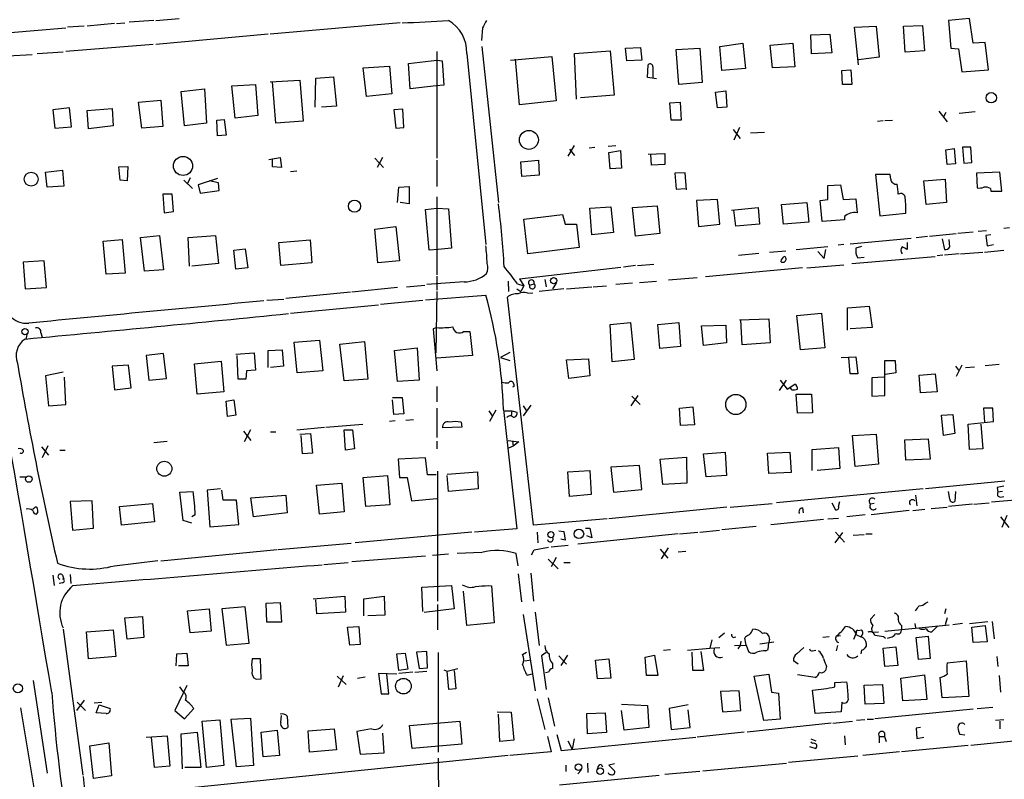
# Model space of a CAD drawing. Extents: x 8 to 981, y 9 to 879.
# Drawn here: x 244 to 376, y 349 to 450 of the extents above; entities that cross this region are included whole.
import ezdxf

# ---------------------------------------------------------------- set-up
doc = ezdxf.new("R2010")
doc.units = 0
doc.header["$MEASUREMENT"] = 0
doc.layers.add('MAIN', color=5, linetype='CONTINUOUS')

msp = doc.modelspace()

# ---------------------------------------------------------------- linework, layer by layer
at = {"layer": 'MAIN'}
for p, q in [((252.984, 449.3259), (250.7827, 449.1566)), ((257.048, 449.6646), (253.4073, 449.3259)), ((257.302, 449.6646), (258.4027, 449.7493)), ((262.2973, 450.0879), (258.9953, 449.8339)), ((262.5513, 450.0879), (265.684, 450.3419)), ((295.148, 449.7493), (277.7913, 448.2253)), ((355.7693, 449.1566), (358.648, 449.3259)), ((358.648, 449.3259), (359.0713, 445.1773)), ((362.2887, 449.3259), (364.8287, 449.4106)), ((362.5427, 445.8546), (362.2887, 449.3259)), ((364.8287, 449.4106), (365.0827, 446.0239)), ((371.094, 450.3419), (368.3, 450.0879)), ((368.3, 450.0879), (368.6387, 446.3626)), ((371.602, 447.0399), (371.094, 450.3419)), ((243.1627, 448.4793), (250.5287, 449.0719)), ((277.5373, 448.2253), (262.5513, 446.8706)), ((306.1547, 449.0719), (305.9853, 447.3786)), ((349.9273, 448.1406), (352.4673, 448.2253)), ((350.012, 445.6006), (349.9273, 448.1406)), ((352.4673, 448.2253), (352.7213, 445.7699)), ((356.2773, 444.1613), (355.7693, 449.1566)), ((262.2127, 446.8706), (250.5287, 445.9393)), ((306.07, 446.6166), (308.2713, 425.7886)), ((337.82, 446.6166), (340.868, 447.0399)), ((338.074, 443.3993), (337.82, 446.6166)), ((340.868, 447.0399), (341.2067, 443.6533)), ((344.5087, 446.7859), (347.5567, 447.0399)), ((344.8473, 443.7379), (344.5087, 446.7859)), ((347.5567, 447.0399), (347.8107, 443.9073)), ((373.2107, 447.1246), (371.602, 447.0399)), ((373.634, 443.4839), (373.2107, 447.1246)), ((242.824, 445.3466), (246.0413, 445.5159)), ((250.19, 445.8546), (246.7187, 445.6006)), ((300.0587, 445.9393), (300.0587, 431.7153)), ((304.038, 445.6853), (306.578, 420.2006)), ((318.4313, 445.6853), (323.1727, 446.0239)), ((318.6853, 439.5893), (318.4313, 445.6853)), ((323.1727, 446.0239), (323.6807, 440.0973)), ((325.2047, 446.3626), (327.2367, 446.4473)), ((325.374, 444.6693), (325.2047, 446.3626)), ((327.2367, 446.4473), (327.406, 444.7539)), ((331.978, 446.1933), (335.1107, 446.3626)), ((332.3167, 441.5366), (331.978, 446.1933)), ((335.1107, 446.3626), (335.4493, 441.7906)), ((352.7213, 445.7699), (350.012, 445.6006)), ((365.0827, 446.0239), (362.5427, 445.8546)), ((368.6387, 446.3626), (369.6547, 446.2779)), ((369.6547, 446.2779), (370.078, 443.2299)), ((290.2373, 443.7379), (293.7087, 443.9919)), ((293.7087, 443.9919), (294.0473, 440.2666)), ((296.2487, 444.3306), (300.0587, 444.7539)), ((296.5027, 440.9439), (296.2487, 444.3306)), ((300.0587, 444.7539), (300.736, 444.6693)), ((300.736, 444.6693), (300.99, 441.4519)), ((309.88, 444.7539), (315.3833, 445.2619)), ((311.0653, 438.8273), (310.5573, 444.9233)), ((315.3833, 445.2619), (315.976, 439.3353)), ((327.406, 444.7539), (325.374, 444.6693)), ((328.168, 442.4679), (328.2527, 444.1613)), ((359.0713, 445.1773), (356.2773, 444.8386)), ((290.6607, 439.9279), (290.2373, 443.7379)), ((328.8453, 443.9073), (328.8453, 442.4679)), ((341.2067, 443.6533), (338.074, 443.3993)), ((347.8107, 443.9073), (344.8473, 443.7379)), ((354.076, 443.3993), (355.2613, 443.4839)), ((354.1607, 441.5366), (354.076, 443.3993)), ((355.2613, 443.4839), (355.4307, 441.5366)), ((370.078, 443.2299), (373.634, 443.4839)), ((272.7113, 441.3673), (275.844, 441.5366)), ((273.1347, 437.0493), (272.7113, 441.3673)), ((275.844, 441.5366), (276.1827, 437.3879)), ((277.7913, 441.8753), (281.7707, 442.1293)), ((278.5533, 436.3719), (278.13, 441.8753)), ((281.7707, 442.1293), (282.194, 436.6259)), ((283.8027, 438.4886), (283.8873, 442.3833)), ((283.8873, 442.3833), (286.258, 442.5526)), ((286.258, 442.5526), (286.6813, 438.6579)), ((299.974, 441.3673), (296.5027, 440.9439)), ((300.99, 441.4519), (299.974, 441.3673)), ((329.3533, 442.2986), (328.168, 442.4679)), ((335.4493, 441.7906), (332.3167, 441.5366)), ((355.4307, 441.5366), (354.1607, 441.5366)), ((265.938, 440.6053), (269.0707, 440.9439)), ((266.3613, 436.0333), (265.938, 440.6053)), ((269.0707, 440.9439), (269.3247, 436.3719)), ((294.0473, 440.2666), (290.6607, 439.9279)), ((323.6807, 440.0973), (319.1933, 439.7586)), ((337.2273, 440.5206), (338.582, 440.6899)), ((337.4813, 438.4039), (337.2273, 440.5206)), ((338.582, 440.6899), (338.7513, 438.4886)), ((260.2653, 439.1659), (263.2287, 439.4199)), ((260.6887, 435.6946), (260.2653, 439.1659)), ((263.2287, 439.4199), (263.4827, 435.9486)), ((315.976, 439.3353), (311.0653, 438.8273)), ((331.1313, 439.0813), (332.486, 439.1659)), ((331.3007, 436.7953), (331.1313, 439.0813)), ((332.486, 439.1659), (332.6553, 436.7953)), ((251.0367, 438.4039), (248.8353, 438.1499)), ((248.8353, 438.1499), (249.0893, 435.6946)), ((251.2907, 435.8639), (251.0367, 438.4039)), ((253.4073, 438.0653), (256.7093, 438.3193)), ((253.5767, 435.6099), (253.4073, 438.0653)), ((256.7093, 438.3193), (256.8787, 436.0333)), ((286.6813, 438.6579), (284.6493, 438.4886)), ((295.4867, 438.2346), (294.3013, 438.1499)), ((294.3013, 438.1499), (294.5553, 435.6946)), ((295.656, 435.7793), (295.4867, 438.2346)), ((338.7513, 438.4886), (337.4813, 438.4039)), ((367.03, 437.9806), (368.1307, 436.5413)), ((367.9613, 437.8113), (367.6227, 437.2186)), ((371.856, 437.8959), (369.7393, 437.6419)), ((269.3247, 436.3719), (266.3613, 436.0333)), ((270.6793, 436.7953), (271.6953, 436.8799)), ((270.764, 434.6786), (270.6793, 436.7953)), ((271.6953, 436.8799), (271.9493, 434.7633)), ((276.1827, 437.3879), (273.1347, 437.0493)), ((282.194, 436.6259), (278.5533, 436.3719)), ((332.6553, 436.7953), (331.3007, 436.7953)), ((358.8173, 436.6259), (359.5793, 436.7106)), ((359.8333, 436.7106), (360.8493, 436.7953)), ((249.0893, 435.6946), (251.2907, 435.8639)), ((256.8787, 436.0333), (253.5767, 435.6099)), ((263.4827, 435.9486), (260.6887, 435.6946)), ((294.5553, 435.6946), (295.656, 435.7793)), ((339.598, 435.5253), (340.5293, 434.3399)), ((340.4447, 435.7793), (339.6827, 434.0859)), ((341.884, 435.1019), (343.7467, 435.1866)), ((271.9493, 434.7633), (270.764, 434.6786)), ((318.3467, 433.4086), (317.5, 431.9693)), ((317.754, 432.9006), (318.4313, 432.0539)), ((320.3787, 433.0699), (321.1407, 433.1546)), ((322.9187, 433.3239), (323.9347, 433.4086)), ((323.0033, 432.4773), (324.5273, 432.7313)), ((323.1727, 430.2759), (323.0033, 432.4773)), ((324.5273, 432.7313), (324.6967, 430.3606)), ((328.2527, 432.2233), (330.454, 432.3079)), ((328.676, 430.7839), (328.5913, 432.2233)), ((330.454, 432.3079), (330.454, 430.8686)), ((367.9613, 432.8159), (369.062, 432.9853)), ((368.1307, 430.8686), (367.9613, 432.8159)), ((369.062, 432.9853), (369.2313, 430.9533)), ((371.2633, 433.1546), (370.1627, 433.1546)), ((370.1627, 433.1546), (370.332, 431.0379)), ((371.4327, 431.1226), (371.2633, 433.1546)), ((277.622, 431.5459), (279.146, 431.7999)), ((278.13, 430.5299), (278.13, 431.5459)), ((279.146, 431.7999), (279.3153, 430.4453)), ((291.7613, 431.7153), (292.9467, 430.4453)), ((292.7773, 431.7999), (292.1, 430.4453)), ((300.0587, 431.4613), (300.0587, 427.9053)), ((311.2347, 431.2073), (313.6053, 431.4613)), ((311.404, 429.2599), (311.2347, 431.2073)), ((313.6053, 431.4613), (313.69, 429.4293)), ((330.454, 430.8686), (328.676, 430.7839)), ((369.2313, 430.9533), (368.1307, 430.8686)), ((370.332, 431.0379), (371.4327, 431.1226)), ((247.8193, 429.8526), (250.1053, 430.1066)), ((248.0733, 427.8206), (247.8193, 429.8526)), ((250.1053, 430.1066), (250.2747, 427.9899)), ((257.6407, 430.5299), (258.826, 430.6146)), ((257.81, 428.7519), (257.6407, 430.5299)), ((258.826, 430.6146), (258.7413, 428.6673)), ((279.3153, 430.4453), (278.13, 430.5299)), ((280.5007, 429.9373), (281.3473, 430.0219)), ((324.6967, 430.3606), (323.1727, 430.2759)), ((333.1633, 429.7679), (331.8087, 429.6833)), ((331.8087, 429.6833), (331.978, 427.5666)), ((333.3327, 427.4819), (333.1633, 429.7679)), ((375.158, 429.8526), (372.0253, 429.6833)), ((372.0253, 429.6833), (372.11, 427.7359)), ((375.412, 427.3126), (375.158, 429.8526)), ((258.7413, 428.6673), (257.81, 428.7519)), ((266.2767, 428.7519), (267.462, 427.6513)), ((267.1233, 429.0906), (266.7847, 428.3286)), ((270.764, 429.0059), (268.224, 428.1593)), ((270.9333, 428.4133), (269.6633, 428.6673)), ((271.018, 427.3973), (270.9333, 428.4133)), ((313.69, 429.4293), (311.404, 429.2599)), ((360.5107, 429.5139), (358.5633, 429.5139)), ((358.5633, 429.5139), (359.156, 424.0106)), ((360.5953, 428.9213), (360.5107, 429.5139)), ((364.998, 428.6673), (367.8767, 428.9213)), ((365.3367, 425.5346), (364.998, 428.6673)), ((367.8767, 428.9213), (368.046, 425.7886)), ((250.2747, 427.9899), (248.0733, 427.8206)), ((268.224, 428.1593), (268.478, 427.0586)), ((268.478, 427.0586), (271.018, 427.3973)), ((294.8093, 425.7886), (294.9787, 427.8206)), ((294.9787, 427.8206), (296.3333, 427.9053)), ((296.3333, 427.9053), (296.3333, 425.6193)), ((331.978, 427.5666), (333.1633, 427.6513)), ((352.2133, 428.0746), (353.9067, 428.1593)), ((352.2133, 426.2119), (352.2133, 428.0746)), ((353.9067, 428.1593), (354.2453, 426.2119)), ((373.888, 427.6513), (373.9727, 427.3126)), ((373.9727, 427.3126), (375.412, 427.3126)), ((264.7527, 426.8893), (263.4827, 426.8893)), ((263.4827, 426.8893), (263.652, 424.4339)), ((264.922, 424.6033), (264.7527, 426.8893)), ((296.3333, 425.6193), (295.148, 425.7886)), ((300.0587, 426.5506), (300.0587, 416.1366)), ((337.4813, 426.2119), (334.6873, 426.0426)), ((334.6873, 426.0426), (334.9413, 422.5713)), ((337.82, 422.9099), (337.4813, 426.2119)), ((346.0327, 425.5346), (349.4193, 425.7886)), ((349.4193, 425.7886), (349.6733, 423.1639)), ((351.1973, 426.0426), (352.2133, 426.2119)), ((351.4513, 423.2486), (351.1973, 426.0426)), ((354.2453, 426.2119), (355.9387, 426.2966)), ((355.9387, 426.2966), (356.108, 424.4339)), ((368.046, 425.7886), (365.3367, 425.5346)), ((263.652, 424.4339), (264.922, 424.6033)), ((298.5347, 424.8573), (300.0587, 425.0266)), ((299.0427, 419.4386), (298.5347, 424.8573)), ((300.0587, 425.0266), (301.5827, 424.9419)), ((301.5827, 424.9419), (302.006, 419.6926)), ((320.4633, 425.0266), (323.2573, 425.1959)), ((320.7173, 421.4706), (320.4633, 425.0266)), ((323.2573, 425.1959), (323.596, 421.8093)), ((326.136, 425.1113), (329.438, 425.3653)), ((326.5593, 421.3013), (326.136, 425.1113)), ((329.438, 425.3653), (329.7767, 421.6399)), ((339.344, 424.7726), (342.9, 425.1113)), ((339.9367, 422.6559), (339.6827, 424.7726)), ((342.9, 425.1113), (343.0693, 422.9099)), ((346.2867, 422.9099), (346.0327, 425.5346)), ((359.156, 424.0106), (362.6273, 424.3493)), ((311.658, 423.5873), (316.8227, 424.1799)), ((312.166, 418.9306), (311.658, 423.5873)), ((316.8227, 424.1799), (317.1613, 422.9099)), ((349.6733, 423.1639), (346.2867, 422.9099)), ((354.4147, 423.5026), (351.4513, 423.2486)), ((354.4147, 423.9259), (354.4147, 423.5026)), ((291.7613, 422.2326), (294.5553, 422.5713)), ((292.1847, 417.7453), (291.7613, 422.2326)), ((294.5553, 422.5713), (295.0633, 417.9993)), ((317.1613, 422.9099), (318.6853, 422.9099)), ((318.6853, 422.9099), (319.024, 419.7773)), ((323.596, 421.8093), (320.7173, 421.4706)), ((334.9413, 422.5713), (337.82, 422.9099)), ((343.0693, 422.9099), (339.9367, 422.6559)), ((369.57, 421.7246), (371.602, 421.8939)), ((372.2793, 421.9786), (373.38, 422.0633)), ((376.428, 422.4019), (375.666, 422.3173)), ((255.524, 420.6239), (258.064, 420.8779)), ((255.9473, 416.2213), (255.524, 420.6239)), ((258.064, 420.8779), (258.4873, 416.3906)), ((260.5193, 421.1319), (263.0593, 421.3859)), ((261.0273, 416.6446), (260.5193, 421.1319)), ((263.0593, 421.3859), (263.5673, 416.8139)), ((266.8693, 421.1319), (270.51, 421.3859)), ((267.0387, 417.3219), (266.8693, 421.1319)), ((270.51, 421.3859), (270.9333, 417.6606)), ((278.9767, 420.4546), (283.1253, 420.7933)), ((279.2307, 417.4066), (278.9767, 420.4546)), ((283.1253, 420.7933), (283.3793, 417.7453)), ((329.7767, 421.6399), (326.5593, 421.3013)), ((355.1767, 420.2853), (363.3047, 421.0473)), ((362.7967, 420.4546), (362.7967, 419.5233)), ((363.982, 421.1319), (365.506, 421.3013)), ((365.76, 421.3013), (369.316, 421.6399)), ((367.4533, 420.9626), (367.792, 419.5233)), ((368.4693, 419.8619), (368.3847, 420.8779)), ((373.9727, 421.4706), (373.2953, 421.3859)), ((373.2953, 421.3859), (373.4647, 420.0313)), ((272.9653, 419.4386), (274.4893, 419.6079)), ((273.2193, 416.8986), (272.9653, 419.4386)), ((274.4893, 419.6079), (274.828, 417.0679)), ((300.228, 419.5233), (299.0427, 419.4386)), ((302.006, 419.6926), (300.228, 419.5233)), ((319.024, 419.7773), (312.166, 418.9306)), ((344.424, 419.1846), (346.6253, 419.3539)), ((347.98, 419.5233), (352.2133, 419.9466)), ((350.8587, 419.2693), (351.7053, 418.3379)), ((351.7053, 418.3379), (351.9593, 419.5233)), ((354.33, 420.2006), (353.568, 420.1159)), ((356.7007, 419.9466), (355.9387, 419.6926)), ((369.9087, 418.9306), (372.872, 419.1846)), ((373.126, 419.1846), (375.666, 419.4386)), ((373.4647, 420.0313), (374.3113, 420.2006)), ((247.65, 417.9993), (244.856, 417.8299)), ((244.856, 417.8299), (245.11, 414.2739)), ((247.9887, 414.4433), (247.65, 417.9993)), ((283.3793, 417.7453), (279.2307, 417.4066)), ((295.0633, 417.9993), (292.1847, 417.7453)), ((340.2753, 418.7613), (342.9847, 419.0153)), ((355.4307, 417.6606), (366.522, 418.5919)), ((356.1927, 418.4226), (357.0393, 418.5073)), ((367.538, 418.7613), (366.776, 418.6766)), ((369.7393, 418.9306), (367.792, 418.7613)), ((263.5673, 416.8139), (261.0273, 416.6446)), ((270.9333, 417.6606), (267.3773, 417.3219)), ((274.828, 417.0679), (273.2193, 416.8986)), ((311.0653, 415.6286), (324.612, 417.1526)), ((326.5593, 417.4066), (324.9507, 417.1526)), ((326.8133, 417.4066), (329.0147, 417.5759)), ((348.8267, 417.0679), (335.8727, 415.8826)), ((349.4193, 417.0679), (354.33, 417.4913)), ((258.4873, 416.3906), (255.9473, 416.2213)), ((303.6993, 415.2053), (298.704, 414.8666)), ((300.0587, 415.9673), (300.0587, 414.1046)), ((309.5413, 415.2899), (309.626, 413.9353)), ((311.0653, 415.6286), (311.658, 414.6973)), ((314.452, 415.5439), (314.6213, 414.5279)), ((327.0673, 415.1206), (329.3533, 415.2899)), ((330.962, 415.4593), (334.772, 415.7979)), ((245.11, 414.2739), (247.9887, 414.4433)), ((288.544, 413.8506), (279.908, 413.0039)), ((294.8093, 414.4433), (288.7133, 413.8506)), ((295.9947, 414.5279), (298.45, 414.7819)), ((300.0587, 413.9353), (299.8893, 405.7226)), ((310.7267, 414.2739), (311.2347, 413.9353)), ((310.8113, 414.9513), (311.658, 414.6973)), ((311.658, 414.6973), (311.2347, 413.9353)), ((312.42, 414.7819), (313.0127, 414.9513)), ((316.992, 414.2739), (313.69, 413.9353)), ((315.976, 415.0359), (315.468, 414.2739)), ((317.3307, 414.2739), (320.7173, 414.5279)), ((320.8867, 414.5279), (322.6647, 414.6973)), ((326.136, 415.0359), (323.9347, 414.8666)), ((277.368, 412.7499), (279.654, 412.9193)), ((292.5233, 412.2419), (298.196, 412.7499)), ((298.5347, 412.8346), (306.578, 413.4273)), ((312.928, 382.7779), (309.4567, 413.1733)), ((312.166, 413.6813), (312.8433, 413.7659)), ((280.5007, 411.0566), (292.2693, 412.1573)), ((354.838, 411.7339), (357.7167, 411.9879)), ((354.838, 408.7706), (354.838, 411.7339)), ((357.7167, 411.9879), (358.14, 409.1093)), ((340.4447, 410.1253), (344.3393, 410.2946)), ((340.7833, 406.8233), (340.614, 410.1253)), ((344.3393, 410.2946), (344.5087, 407.0773)), ((348.0647, 410.7179), (351.3667, 411.0566)), ((348.5727, 406.1459), (348.0647, 410.7179)), ((351.3667, 411.0566), (351.79, 406.3999)), ((300.0587, 409.1093), (299.5507, 408.9399)), ((299.5507, 408.9399), (300.0587, 403.3519)), ((303.6147, 408.6013), (304.4613, 408.6013)), ((304.4613, 408.6013), (304.8, 405.3839)), ((323.1727, 409.5326), (325.882, 409.7866)), ((323.4267, 404.5373), (323.1727, 409.5326)), ((325.882, 409.7866), (326.39, 404.8759)), ((329.5227, 409.5326), (332.3167, 409.7866)), ((329.7767, 406.3153), (329.5227, 409.5326)), ((332.3167, 409.7866), (332.5707, 406.5693)), ((335.3647, 409.3633), (338.582, 409.4479)), ((335.6187, 406.7386), (335.3647, 409.3633)), ((338.582, 409.4479), (338.6667, 407.0773)), ((358.14, 409.1093), (355.1767, 408.9399)), ((245.2793, 407.5853), (245.4487, 408.3473)), ((247.2267, 408.4319), (247.396, 407.8393)), ((281.0087, 407.1619), (284.3953, 407.4159)), ((284.3953, 407.4159), (284.8187, 403.3519)), ((287.1047, 406.9079), (290.4067, 407.2466)), ((290.4067, 407.2466), (290.83, 402.2513)), ((277.5373, 406.0613), (279.4, 406.1459)), ((277.5373, 403.7753), (277.5373, 406.0613)), ((279.4, 406.1459), (279.5693, 403.9446)), ((281.432, 403.0979), (281.0087, 407.1619)), ((287.6973, 401.9973), (287.1047, 406.9079)), ((294.386, 406.0613), (297.434, 406.3999)), ((294.8093, 401.9126), (294.386, 406.0613)), ((297.434, 406.3999), (297.688, 402.0819)), ((332.5707, 406.5693), (329.7767, 406.3153)), ((338.6667, 407.0773), (335.6187, 406.7386)), ((344.5087, 407.0773), (340.7833, 406.8233)), ((351.79, 406.3999), (348.5727, 406.1459)), ((263.5673, 405.6379), (261.2813, 405.3839)), ((261.2813, 405.3839), (261.62, 402.0819)), ((263.9907, 402.3359), (263.5673, 405.6379)), ((267.716, 404.2833), (271.272, 404.6219)), ((271.272, 404.6219), (271.6107, 400.5579)), ((273.2193, 405.5533), (275.6747, 405.7226)), ((273.558, 402.2513), (273.3887, 405.3839)), ((275.6747, 405.7226), (275.844, 403.4366)), ((304.8, 405.3839), (300.0587, 405.0453)), ((309.7953, 405.8073), (308.5253, 405.1299)), ((308.5253, 405.1299), (309.7953, 404.7066)), ((317.3307, 404.7913), (320.294, 404.9606)), ((317.6693, 402.3359), (317.3307, 404.7913)), ((320.294, 404.9606), (320.4633, 402.6746)), ((326.39, 404.8759), (323.4267, 404.5373)), ((353.9913, 405.1299), (355.9387, 405.2146)), ((355.1767, 402.9286), (355.0073, 405.1299)), ((355.9387, 405.2146), (356.1927, 402.9286)), ((359.8333, 400.0499), (359.8333, 404.7066)), ((359.8333, 404.7066), (361.188, 404.7066)), ((361.188, 404.7066), (361.2727, 403.0979)), ((258.9107, 404.1139), (256.7093, 403.9446)), ((256.7093, 403.9446), (257.048, 400.8119)), ((259.2493, 401.0659), (258.9107, 404.1139)), ((268.0547, 400.2193), (267.716, 404.2833)), ((274.6587, 403.3519), (274.574, 402.2513)), ((275.844, 403.4366), (274.6587, 403.3519)), ((279.5693, 403.9446), (277.876, 403.7753)), ((284.8187, 403.3519), (281.432, 403.0979)), ((369.2313, 403.9446), (369.6547, 403.4366)), ((370.078, 404.1139), (369.316, 402.5899)), ((370.586, 403.7753), (371.7713, 403.8599)), ((375.0733, 404.1986), (373.2107, 404.0293)), ((250.19, 403.1826), (247.8193, 402.6746)), ((247.8193, 402.6746), (248.2427, 398.6953)), ((250.5287, 398.8646), (250.3593, 402.5053)), ((261.62, 402.0819), (263.9907, 402.3359)), ((274.574, 402.2513), (273.558, 402.2513)), ((290.83, 402.2513), (287.6973, 401.9973)), ((297.688, 402.0819), (294.8093, 401.9126)), ((320.4633, 402.6746), (317.6693, 402.3359)), ((345.7787, 400.7273), (346.71, 402.0819)), ((345.8633, 402.0819), (346.7947, 400.8966)), ((356.1927, 402.9286), (355.1767, 402.9286)), ((359.664, 402.5053), (358.0553, 402.4206)), ((358.0553, 402.4206), (358.0553, 399.9653)), ((361.2727, 403.0979), (359.918, 402.8439)), ((364.4053, 402.7593), (366.522, 402.9286)), ((364.5747, 400.3886), (364.4053, 402.7593)), ((366.522, 402.9286), (366.776, 400.5579)), ((257.048, 400.8119), (259.2493, 401.0659)), ((300.0587, 401.2353), (300.0587, 399.2033)), ((310.3033, 401.2353), (310.134, 401.1506)), ((310.3033, 401.5739), (310.3033, 401.2353)), ((346.7947, 400.8966), (347.8107, 401.5739)), ((347.3873, 400.8119), (347.218, 401.0659)), ((271.6107, 400.5579), (268.0547, 400.2193)), ((271.9493, 399.2879), (272.9653, 399.4573)), ((272.9653, 399.4573), (273.2193, 397.4253)), ((294.132, 399.7959), (295.402, 399.7959)), ((294.3013, 397.5099), (294.132, 399.4573)), ((295.402, 399.7959), (295.656, 397.5946)), ((325.9667, 398.6953), (326.898, 400.0499)), ((326.0513, 399.9653), (327.152, 398.8646)), ((347.98, 400.2193), (350.012, 400.2193)), ((348.1493, 397.6793), (347.98, 400.2193)), ((350.012, 400.2193), (350.1813, 397.7639)), ((358.0553, 399.9653), (359.8333, 400.0499)), ((366.776, 400.5579), (364.5747, 400.3886)), ((248.2427, 398.6953), (250.5287, 398.8646)), ((272.1187, 397.2559), (271.9493, 399.2879)), ((300.0587, 398.3566), (300.0587, 394.4619)), ((307.0013, 398.0179), (307.4247, 397.3406)), ((307.9327, 398.1026), (307.086, 396.5786)), ((308.9487, 398.1873), (310.7267, 382.2699)), ((309.118, 398.0179), (310.0493, 398.0179)), ((310.0493, 398.0179), (309.9647, 397.3406)), ((310.0493, 398.0179), (310.7267, 397.8486)), ((312.5893, 398.7799), (311.5733, 397.3406)), ((311.5733, 398.6953), (311.9967, 398.0179)), ((332.4013, 398.3566), (334.1793, 398.5259)), ((332.5707, 396.0706), (332.4013, 398.3566)), ((334.1793, 398.5259), (334.4333, 396.1553)), ((374.2267, 398.3566), (372.9567, 398.3566)), ((372.9567, 398.3566), (373.126, 396.4939)), ((374.3113, 396.5786), (374.2267, 398.3566)), ((273.2193, 397.4253), (272.1187, 397.2559)), ((295.656, 397.5946), (294.3013, 397.5099)), ((295.91, 396.7479), (296.926, 396.8326)), ((350.1813, 397.7639), (348.1493, 397.6793)), ((367.3687, 397.4253), (368.8927, 397.5099)), ((367.6227, 394.7159), (367.3687, 397.4253)), ((368.8927, 397.5099), (369.1467, 394.9699)), ((275.1667, 395.4779), (274.32, 393.8693)), ((281.3473, 395.4779), (285.0727, 395.8166)), ((285.242, 395.8166), (290.1527, 396.2399)), ((287.6973, 395.4779), (288.798, 395.4779)), ((287.8667, 392.7686), (287.6973, 395.4779)), ((288.798, 395.4779), (289.052, 392.9379)), ((294.4707, 396.6633), (293.7087, 396.5786)), ((303.3607, 395.8166), (300.8207, 395.7319)), ((303.276, 396.4939), (303.3607, 395.8166)), ((334.4333, 396.1553), (332.5707, 396.0706)), ((370.9247, 396.2399), (374.3113, 396.5786)), ((371.094, 392.8533), (370.9247, 396.2399)), ((372.618, 396.2399), (372.872, 392.9379)), ((274.2353, 395.3086), (275.2513, 394.0386)), ((277.876, 395.2239), (278.5533, 395.2239)), ((281.7707, 394.8853), (283.21, 394.9699)), ((282.1093, 392.2606), (281.94, 394.7159)), ((283.21, 394.9699), (283.464, 392.3453)), ((355.5153, 394.7159), (358.648, 394.8853)), ((355.854, 390.5673), (355.5153, 394.7159)), ((358.648, 394.8853), (358.9867, 390.9059)), ((362.458, 394.1233), (365.5907, 394.2926)), ((362.6273, 391.4139), (362.458, 394.1233)), ((365.5907, 394.2926), (365.8447, 391.5833)), ((369.1467, 394.9699), (367.6227, 394.7159)), ((247.3113, 393.1919), (248.2427, 392.0913)), ((248.158, 393.3613), (247.396, 391.7526)), ((249.7667, 392.7686), (250.444, 392.7686)), ((262.2973, 393.7846), (264.0753, 393.9539)), ((289.052, 392.9379), (287.8667, 392.7686)), ((300.0587, 393.9539), (300.0587, 392.9379)), ((309.5413, 394.0386), (310.9807, 393.8693)), ((310.2187, 393.2766), (309.626, 393.0226)), ((310.134, 393.9539), (310.2187, 393.2766)), ((310.9807, 393.8693), (310.2187, 393.2766)), ((350.0967, 392.8533), (353.6527, 393.1073)), ((350.0967, 390.0593), (350.0967, 392.8533)), ((353.6527, 393.1073), (353.822, 390.3133)), ((372.872, 392.9379), (371.094, 392.8533)), ((283.464, 392.3453), (282.1093, 392.2606)), ((298.5347, 391.7526), (294.894, 391.5833)), ((294.894, 391.5833), (295.0633, 389.1279)), ((298.7887, 389.4666), (298.5347, 391.7526)), ((329.8613, 391.5833), (333.3327, 391.8373)), ((330.2, 388.1966), (329.8613, 391.5833)), ((333.3327, 391.8373), (333.4173, 388.3659)), ((335.6187, 392.2606), (338.4973, 392.5146)), ((335.9573, 389.2126), (335.6187, 392.2606)), ((338.4973, 392.5146), (338.6667, 389.3819)), ((344.17, 392.3453), (347.1333, 392.5146)), ((344.3393, 389.6359), (344.17, 392.3453)), ((347.1333, 392.5146), (347.3027, 389.8053)), ((365.8447, 391.5833), (362.6273, 391.4139)), ((327.0673, 390.7366), (323.2573, 390.4826)), ((323.2573, 390.4826), (323.596, 387.1806)), ((327.406, 387.5193), (327.0673, 390.7366)), ((353.822, 390.3133), (350.774, 390.0593)), ((358.9867, 390.9059), (355.854, 390.5673)), ((244.4327, 389.2126), (245.2793, 389.2126)), ((290.2373, 389.1279), (293.4547, 389.3819)), ((290.576, 385.2333), (290.2373, 389.1279)), ((293.4547, 389.3819), (293.7933, 385.4873)), ((295.0633, 389.1279), (296.0793, 389.1279)), ((296.0793, 389.1279), (296.672, 385.9953)), ((299.974, 389.4666), (298.7887, 389.4666)), ((300.1433, 389.9746), (300.1433, 372.6179)), ((301.4133, 389.5513), (305.4773, 389.8899)), ((301.5827, 387.2653), (301.4133, 389.3819)), ((305.4773, 389.8899), (305.562, 387.6039)), ((317.5, 389.8899), (320.4633, 390.0593)), ((317.754, 386.5879), (317.5, 389.8899)), ((320.4633, 390.0593), (320.6327, 386.8419)), ((338.6667, 389.3819), (335.9573, 389.2126)), ((347.3027, 389.8053), (344.3393, 389.6359)), ((271.1873, 387.6039), (269.4093, 387.4346)), ((283.972, 388.1119), (287.3587, 388.3659)), ((284.3953, 384.2173), (283.972, 388.1119)), ((287.3587, 388.3659), (287.6973, 384.5559)), ((305.562, 387.6039), (301.5827, 387.2653)), ((323.596, 387.1806), (327.406, 387.5193)), ((333.4173, 388.3659), (330.2, 388.1966)), ((364.9133, 387.6039), (345.3553, 385.7413)), ((375.8353, 388.6199), (365.252, 387.6039)), ((374.8193, 387.7733), (374.904, 387.1806)), ((265.7687, 387.1806), (267.5467, 387.2653)), ((266.192, 383.3706), (265.7687, 387.1806)), ((269.4093, 387.4346), (269.748, 382.5239)), ((271.526, 386.0799), (271.3567, 387.4346)), ((275.2513, 386.4186), (279.908, 386.7573)), ((275.59, 383.8786), (275.2513, 386.4186)), ((279.908, 386.7573), (280.0773, 384.3866)), ((296.672, 385.9953), (300.0587, 386.3339)), ((320.6327, 386.8419), (317.754, 386.5879)), ((363.8973, 386.7573), (364.0667, 385.3179)), ((368.4693, 386.2493), (368.3, 387.2653)), ((369.2313, 387.2653), (369.1467, 385.9106)), ((375.4967, 387.2653), (374.904, 387.1806)), ((375.2427, 386.5033), (375.666, 386.5879)), ((246.2953, 384.9793), (246.126, 384.8946)), ((254.0847, 385.9953), (251.1213, 385.9106)), ((251.1213, 385.9106), (251.46, 382.1006)), ((254.254, 382.3546), (254.0847, 385.9953)), ((257.7253, 385.2333), (262.128, 385.6566)), ((257.9793, 382.7779), (257.7253, 385.2333)), ((262.128, 385.6566), (262.382, 383.2013)), ((273.304, 386.0799), (271.526, 386.0799)), ((273.6427, 382.8626), (273.304, 386.0799)), ((293.7933, 385.4873), (290.576, 385.2333)), ((338.7513, 385.1486), (323.0033, 383.6246)), ((339.1747, 385.1486), (344.7627, 385.6566)), ((348.8267, 385.0639), (348.9113, 384.3866)), ((352.7213, 385.7413), (353.2293, 384.8099)), ((353.6527, 385.2333), (353.822, 385.9106)), ((358.394, 385.6566), (357.886, 385.5719)), ((363.5587, 384.7253), (365.1673, 384.8946)), ((366.014, 384.9793), (368.1307, 385.1486)), ((371.5173, 385.5719), (368.3, 385.2333)), ((371.6867, 385.5719), (373.7187, 385.7413)), ((378.2907, 386.1646), (374.0573, 385.8259)), ((246.634, 384.2173), (246.8033, 384.4713)), ((267.8007, 384.1326), (267.3773, 383.8786)), ((280.0773, 384.3866), (275.59, 383.8786)), ((287.6973, 384.5559), (284.3953, 384.2173)), ((322.7493, 383.6246), (312.928, 382.7779)), ((352.2133, 383.6246), (353.6527, 383.7093)), ((357.2087, 384.1326), (354.7533, 383.8786)), ((363.0507, 384.7253), (357.9707, 384.1326)), ((375.2427, 383.8786), (376.3433, 382.4393)), ((376.0893, 384.0479), (375.412, 382.4393)), ((251.46, 382.1006), (254.254, 382.3546)), ((262.382, 383.2013), (257.9793, 382.7779)), ((267.3773, 383.0319), (266.192, 383.3706)), ((269.748, 382.5239), (273.6427, 382.8626)), ((310.7267, 382.2699), (305.054, 381.8466)), ((319.8707, 382.3546), (320.4633, 382.3546)), ((320.4633, 382.3546), (320.7173, 381.0846)), ((338.074, 382.1853), (342.646, 382.6086)), ((344.5933, 382.8626), (351.6207, 383.5399)), ((304.7153, 381.8466), (289.1367, 380.4073)), ((313.436, 381.8466), (313.5207, 380.4073)), ((316.3147, 382.0159), (316.992, 381.9313)), ((316.992, 381.9313), (317.1613, 380.7459)), ((332.232, 381.5926), (318.8547, 380.2379)), ((320.7173, 381.0846), (320.04, 381.3386)), ((332.4013, 381.5926), (334.8567, 381.8466)), ((335.1107, 381.8466), (337.7353, 382.1006)), ((354.1607, 381.7619), (353.1447, 380.4073)), ((353.2293, 381.8466), (354.4147, 380.4919)), ((355.6, 381.4233), (357.0393, 381.5079)), ((357.2933, 381.5926), (358.14, 381.5926)), ((288.6287, 380.3226), (278.892, 379.4759)), ((313.0127, 379.4759), (314.96, 379.8146)), ((317.5847, 380.0686), (315.2987, 379.8146)), ((317.1613, 380.7459), (316.5687, 380.9153)), ((330.0307, 378.2906), (330.962, 379.7299)), ((278.7227, 379.4759), (263.2287, 377.9519)), ((298.5347, 378.6293), (288.7133, 377.8673)), ((301.5827, 378.8833), (299.466, 378.7139)), ((306.07, 379.1373), (302.768, 378.9679)), ((310.896, 377.3593), (310.642, 378.9679)), ((312.674, 378.7986), (313.0127, 379.4759)), ((315.976, 378.4599), (315.2987, 377.1899)), ((329.8613, 379.5606), (330.8773, 378.3753)), ((332.232, 379.2219), (333.248, 379.3066)), ((257.048, 377.3593), (262.8053, 378.0366)), ((284.988, 377.5286), (288.2053, 377.7826)), ((314.8753, 378.2059), (316.23, 376.9359)), ((316.992, 377.7826), (317.8387, 377.7826)), ((248.8353, 376.0893), (249.0047, 374.7346)), ((250.1053, 376.0893), (250.2747, 375.5813)), ((251.1213, 376.1739), (251.206, 374.9886)), ((310.896, 376.2586), (311.3193, 372.5333)), ((312.5893, 376.3433), (312.928, 372.6179)), ((250.1053, 375.0733), (249.682, 374.9886)), ((298.0267, 374.4806), (302.006, 374.7346)), ((298.196, 371.2633), (298.0267, 374.4806)), ((302.006, 374.7346), (302.3447, 371.6019)), ((306.9167, 374.7346), (307.34, 374.6499)), ((307.34, 374.6499), (307.6787, 369.7393)), ((283.5487, 372.9566), (287.782, 373.2953)), ((287.782, 373.2953), (287.8667, 371.1786)), ((290.322, 372.9566), (293.0313, 373.2953)), ((293.0313, 373.2953), (293.116, 370.7553)), ((304.038, 369.4006), (303.6147, 373.9726)), ((274.4893, 371.8559), (271.3567, 371.6019)), ((274.9973, 367.0299), (274.4893, 371.8559)), ((277.2833, 372.3639), (279.146, 372.4486)), ((277.368, 369.8239), (277.2833, 372.3639)), ((279.146, 372.4486), (279.3153, 369.8239)), ((284.0567, 370.9246), (283.8873, 372.7873)), ((290.322, 370.6706), (290.322, 372.9566)), ((300.1433, 372.1946), (300.1433, 368.8079)), ((365.252, 372.3639), (365.5907, 372.5333)), ((258.4027, 370.4166), (260.7733, 370.5859)), ((260.7733, 370.5859), (260.9427, 367.7919)), ((266.7847, 371.3479), (269.6633, 371.6019)), ((267.1233, 368.3846), (266.7847, 371.3479)), ((269.6633, 371.6019), (269.9173, 368.6386)), ((271.3567, 371.6019), (271.9493, 366.7759)), ((287.8667, 371.1786), (284.0567, 370.9246)), ((293.116, 370.7553), (290.83, 370.6706)), ((302.3447, 371.6019), (298.3653, 371.0939)), ((311.5733, 370.8399), (313.182, 360.6799)), ((313.182, 371.1786), (313.69, 366.6913)), ((358.4787, 370.8399), (357.886, 370.2473)), ((367.9613, 371.6019), (367.792, 370.9246)), ((258.7413, 367.5379), (258.4027, 370.4166)), ((279.3153, 369.8239), (277.368, 369.8239)), ((288.1207, 369.1466), (289.6447, 369.2313)), ((288.4593, 366.7759), (288.1207, 369.1466)), ((289.6447, 369.2313), (289.814, 366.8606)), ((307.6787, 369.7393), (304.038, 369.4006)), ((359.8333, 368.6386), (368.3847, 369.4853)), ((362.0347, 369.4006), (362.0347, 368.8926)), ((363.8127, 369.6546), (363.8973, 369.0619)), ((366.8607, 369.3159), (366.0987, 368.5539)), ((368.1307, 370.4166), (367.8767, 369.4853)), ((370.1627, 369.6546), (368.8927, 369.4853)), ((371.094, 369.6546), (373.5493, 369.9086)), ((371.4327, 369.1466), (373.2107, 369.4006)), ((371.602, 367.1146), (371.4327, 369.1466)), ((373.2107, 369.4006), (373.4647, 367.1993)), ((374.142, 369.9086), (374.396, 367.6226)), ((250.19, 368.8926), (252.8147, 349.4193)), ((253.3227, 368.5539), (256.8787, 368.8079)), ((253.5767, 364.9133), (253.3227, 368.5539)), ((256.8787, 368.8079), (257.2173, 365.2519)), ((269.9173, 368.6386), (267.1233, 368.3846)), ((337.6507, 367.7919), (338.4127, 368.3846)), ((339.598, 367.7919), (339.9367, 367.8766)), ((352.3827, 367.8766), (351.536, 367.7919)), ((353.314, 367.9613), (353.9067, 368.0459)), ((355.6847, 367.5379), (356.0233, 368.3846)), ((356.0233, 368.1306), (356.616, 367.8766)), ((356.1927, 368.7233), (356.7007, 368.8079)), ((358.14, 368.4693), (358.9867, 368.5539)), ((359.664, 367.8766), (359.918, 367.7073)), ((363.982, 367.7919), (365.5907, 367.9613)), ((365.5907, 367.9613), (365.8447, 364.9979)), ((260.9427, 367.7919), (258.7413, 367.5379)), ((271.9493, 366.7759), (274.9973, 367.0299)), ((289.814, 366.8606), (288.4593, 366.7759)), ((336.7193, 367.4533), (336.4653, 366.3526)), ((339.7673, 366.6913), (341.2913, 366.7759)), ((340.5293, 366.6913), (340.1907, 366.2679)), ((340.614, 367.2839), (340.5293, 366.6913)), ((341.2913, 366.7759), (341.122, 367.7073)), ((341.2913, 366.7759), (341.63, 365.9293)), ((343.154, 366.9453), (345.0167, 367.1993)), ((344.2547, 366.1833), (344.3393, 367.1146)), ((344.424, 367.5379), (344.3393, 367.1146)), ((353.4833, 366.6913), (353.314, 366.0139)), ((359.5793, 366.3526), (361.2727, 366.5219)), ((361.2727, 366.5219), (361.5267, 364.0666)), ((364.3207, 364.8286), (363.982, 367.7919)), ((373.4647, 367.1993), (371.602, 367.1146)), ((257.2173, 365.2519), (253.5767, 364.9133)), ((265.2607, 363.9819), (265.3453, 365.5906)), ((265.3453, 365.5906), (266.7, 365.6753)), ((266.7, 365.6753), (266.8693, 363.9819)), ((294.7247, 365.5906), (295.8253, 365.6753)), ((294.9787, 363.3893), (294.7247, 365.5906)), ((295.8253, 365.6753), (296.164, 363.5586)), ((298.704, 365.9293), (297.3493, 365.8446)), ((297.3493, 365.8446), (297.688, 363.6433)), ((298.7887, 363.7279), (298.704, 365.9293)), ((300.228, 365.7599), (300.228, 352.4673)), ((311.4887, 365.5059), (311.9967, 365.8446)), ((314.6213, 365.7599), (314.0287, 365.3366)), ((314.0287, 365.3366), (314.6213, 360.8493)), ((316.3147, 365.3366), (317.3307, 364.2359)), ((316.6533, 364.0666), (317.5, 365.4213)), ((327.8293, 365.1673), (329.0993, 365.4213)), ((329.0993, 365.4213), (329.5227, 362.7119)), ((330.2847, 366.0986), (331.216, 366.1833)), ((333.502, 366.0986), (336.4653, 366.3526)), ((334.1793, 363.3893), (334.0947, 365.8446)), ((335.28, 365.9293), (335.6187, 363.3893)), ((336.4653, 366.3526), (337.82, 366.4373)), ((343.916, 366.0139), (344.2547, 366.1833)), ((348.0647, 365.5906), (348.996, 366.4373)), ((350.1813, 366.0139), (350.6047, 366.0986)), ((356.7007, 366.0986), (356.616, 365.5906)), ((359.8333, 363.8973), (359.5793, 366.3526)), ((374.7347, 365.2519), (374.904, 363.8973)), ((266.8693, 363.9819), (265.5993, 363.9819)), ((276.5213, 364.9133), (275.4207, 364.9133)), ((276.606, 362.2886), (276.5213, 364.9133)), ((311.7427, 364.6593), (312.42, 364.7439)), ((315.468, 364.3206), (315.468, 363.6433)), ((321.2253, 364.7439), (323.0033, 364.9133)), ((321.4793, 362.2886), (321.2253, 364.7439)), ((323.0033, 364.9133), (323.2573, 362.3733)), ((327.9987, 362.7119), (327.8293, 365.1673)), ((348.234, 364.2359), (347.6413, 364.6593)), ((352.044, 363.8973), (351.8747, 363.3893)), ((361.5267, 364.0666), (359.8333, 363.8973)), ((365.8447, 364.9979), (364.3207, 364.8286)), ((368.1307, 364.4053), (370.6707, 364.6593)), ((370.6707, 364.6593), (371.0093, 359.9179)), ((286.766, 362.6273), (287.9513, 361.5266)), ((286.9353, 361.1879), (287.6127, 362.7119)), ((294.7247, 362.8813), (292.2693, 362.9659)), ((292.2693, 362.9659), (292.608, 360.2566)), ((293.624, 360.2566), (293.37, 362.8813)), ((296.164, 363.5586), (294.9787, 363.3893)), ((296.8413, 363.1353), (294.9787, 362.9659)), ((297.0953, 363.1353), (298.704, 363.3046)), ((297.688, 363.6433), (298.7887, 363.7279)), ((300.99, 363.4739), (301.4133, 363.3046)), ((301.4133, 363.3046), (302.8527, 363.6433)), ((301.6673, 360.8493), (301.4133, 363.3046)), ((302.3447, 363.3893), (302.5987, 360.9339)), ((312.674, 362.8813), (312.0813, 362.7119)), ((314.96, 363.1353), (314.5367, 363.0506)), ((329.5227, 362.7119), (327.9987, 362.7119)), ((335.6187, 363.3893), (334.1793, 363.3893)), ((342.392, 362.6273), (344.3393, 362.8813)), ((343.662, 356.7006), (342.392, 362.6273)), ((344.3393, 362.8813), (344.678, 360.5106)), ((350.52, 362.4579), (348.1493, 362.7966)), ((361.95, 362.3733), (365.0827, 362.7966)), ((365.0827, 362.7966), (365.4213, 359.4946)), ((375.0733, 362.7119), (375.2427, 360.5106)), ((246.2107, 362.0346), (248.0733, 349.6733)), ((266.7, 361.3573), (265.0913, 358.0553)), ((275.9287, 362.2039), (276.606, 362.2886)), ((289.4753, 362.3733), (290.4913, 362.5426)), ((323.2573, 362.3733), (321.4793, 362.2886)), ((353.1447, 361.7806), (354.7533, 361.8653)), ((353.1447, 361.1879), (353.1447, 361.7806)), ((357.0393, 361.4419), (359.4947, 361.5266)), ((357.2087, 358.9019), (357.0393, 361.4419)), ((359.4947, 361.5266), (359.664, 358.9866)), ((362.204, 359.3253), (361.95, 362.3733)), ((367.4533, 359.7486), (367.1993, 362.4579)), ((266.192, 360.5953), (265.7687, 361.1879)), ((292.608, 360.2566), (293.624, 360.2566)), ((302.5987, 360.9339), (301.6673, 360.8493)), ((340.36, 360.6799), (337.9047, 360.5953)), ((337.9047, 360.5953), (338.1587, 357.8859)), ((340.614, 358.0553), (340.36, 360.6799)), ((344.678, 360.5106), (345.6093, 360.3413)), ((345.6093, 360.3413), (345.8633, 356.8699)), ((350.52, 357.6319), (350.1813, 360.7646)), ((371.0093, 359.9179), (367.4533, 359.7486)), ((252.984, 359.4099), (251.968, 358.0553)), ((252.0527, 359.1559), (253.1533, 358.0553)), ((254.3387, 359.0713), (255.3547, 359.1559)), ((254.5927, 357.7166), (255.016, 358.8173)), ((255.016, 358.8173), (256.4553, 358.3093)), ((313.436, 359.5793), (314.452, 355.5153)), ((314.8753, 359.7486), (315.722, 355.9386)), ((324.6967, 358.9019), (328.168, 358.7326)), ((328.168, 358.7326), (328.3373, 355.7693)), ((333.5867, 358.8173), (331.0467, 358.3093)), ((354.076, 359.1559), (353.9913, 357.8859)), ((359.664, 358.9866), (357.2087, 358.9019)), ((365.4213, 359.4946), (362.204, 359.3253)), ((244.5173, 358.3939), (251.1213, 318.3466)), ((255.9473, 357.6319), (254.5927, 357.7166)), ((265.0913, 358.0553), (266.3613, 356.9546)), ((266.3613, 356.9546), (267.6313, 358.3093)), ((279.2307, 356.4466), (279.3153, 357.3779)), ((280.0773, 357.2933), (280.162, 355.7693)), ((308.102, 357.8859), (309.9647, 357.8013)), ((308.4407, 353.9066), (308.2713, 357.5473)), ((309.9647, 357.8013), (310.3033, 354.0759)), ((320.04, 357.6319), (322.4953, 357.7166)), ((320.1247, 354.9226), (320.04, 357.6319)), ((322.4953, 357.7166), (322.6647, 355.0919)), ((325.0353, 355.4306), (324.6967, 358.0553)), ((331.0467, 358.3093), (331.3007, 355.5153)), ((333.8407, 355.7693), (333.5867, 358.1399)), ((338.1587, 357.8859), (340.614, 358.0553)), ((353.9913, 357.8859), (350.52, 357.6319)), ((371.602, 358.2246), (358.4787, 356.9546)), ((372.11, 358.3093), (374.2267, 358.4786)), ((268.732, 356.6159), (271.1027, 356.7853)), ((269.3247, 350.4353), (268.732, 356.6159)), ((271.1027, 356.7853), (271.6107, 350.6893)), ((272.6267, 356.8699), (275.1667, 357.0393)), ((273.304, 350.5199), (272.6267, 356.8699)), ((275.1667, 357.0393), (275.59, 350.6893)), ((296.418, 356.0233), (303.1067, 356.6159)), ((296.7567, 352.9753), (296.418, 356.0233)), ((303.1067, 356.6159), (303.3607, 353.5679)), ((352.6367, 356.3619), (341.4607, 355.1766)), ((345.8633, 356.8699), (343.662, 356.7006)), ((352.8907, 356.3619), (355.5153, 356.6159)), ((357.124, 356.7853), (356.0233, 356.7006)), ((357.4627, 356.8699), (358.3093, 356.8699)), ((375.666, 356.7853), (374.5653, 356.7006)), ((375.158, 356.6159), (375.158, 355.5999)), ((261.2813, 354.4993), (264.0753, 354.6686)), ((264.0753, 354.6686), (264.414, 350.6046)), ((265.938, 354.9226), (268.0547, 355.1766)), ((266.1073, 350.2659), (265.938, 354.9226)), ((268.0547, 355.1766), (268.5627, 350.4353)), ((276.606, 355.1766), (278.7227, 355.4306)), ((276.86, 351.8746), (276.606, 355.1766)), ((278.7227, 355.4306), (279.0613, 352.0439)), ((282.8713, 355.3459), (286.3427, 355.5999)), ((283.0407, 352.4673), (282.8713, 355.3459)), ((286.3427, 355.5999), (286.6813, 352.8059)), ((291.338, 355.5999), (289.3907, 355.2613)), ((289.3907, 355.2613), (289.814, 352.2133)), ((293.0313, 352.3826), (292.862, 355.0073)), ((316.0607, 354.8379), (316.6533, 352.7213)), ((322.6647, 355.0919), (320.1247, 354.9226)), ((328.3373, 355.7693), (325.0353, 355.4306)), ((331.3007, 355.5153), (333.8407, 355.7693)), ((341.0373, 355.1766), (334.772, 354.4993)), ((354.4147, 354.6686), (354.4993, 353.4833)), ((364.5747, 355.7693), (363.982, 355.6846)), ((363.982, 355.6846), (364.0667, 354.3299)), ((370.5013, 354.7533), (369.824, 354.8379)), ((384.81, 354.7533), (371.2633, 353.3986)), ((253.746, 353.3139), (256.286, 353.7373)), ((256.286, 353.7373), (256.6247, 349.3346)), ((262.382, 350.4353), (261.9587, 354.4993)), ((303.3607, 353.5679), (296.7567, 352.9753)), ((310.3033, 354.0759), (308.4407, 353.9066)), ((314.7907, 354.5839), (315.2987, 352.5519)), ((316.6533, 352.7213), (334.6027, 354.4993)), ((317.5, 353.9913), (318.0927, 352.8906)), ((318.3467, 354.2453), (318.0927, 352.8906)), ((349.9273, 354.2453), (350.6047, 353.9913)), ((350.1813, 353.6526), (349.9273, 353.8219)), ((359.0713, 354.5839), (359.0713, 353.7373)), ((359.0713, 354.5839), (359.7487, 354.5839)), ((359.7487, 354.5839), (360.0027, 353.9066)), ((370.9247, 353.3986), (362.0347, 352.5519)), ((364.0667, 354.3299), (364.998, 354.4993)), ((309.5413, 352.0439), (253.4073, 346.2866)), ((254.254, 348.9959), (253.746, 353.3139)), ((279.0613, 352.0439), (276.86, 351.8746)), ((286.6813, 352.8059), (283.0407, 352.4673)), ((289.814, 352.2133), (293.0313, 352.3826)), ((315.2987, 352.5519), (309.7953, 352.0439)), ((349.758, 353.2293), (350.6047, 352.9753)), ((361.7807, 352.5519), (356.87, 352.0439)), ((300.228, 351.7053), (300.3127, 335.9573)), ((317.246, 350.7739), (317.246, 349.9273)), ((320.1247, 351.0279), (320.2093, 349.7579)), ((321.9873, 350.8586), (322.1567, 350.5199)), ((323.7653, 350.9433), (323.0033, 350.7739)), ((323.0033, 350.7739), (323.7653, 350.0119)), ((335.534, 350.0119), (346.71, 351.0279)), ((356.1927, 351.9593), (346.964, 351.1126)), ((264.414, 350.6046), (262.382, 350.4353)), ((268.5627, 350.4353), (266.446, 350.4353)), ((271.6107, 350.6893), (269.3247, 350.4353)), ((275.59, 350.6893), (273.304, 350.5199)), ((316.3993, 348.1493), (329.692, 349.4193)), ((319.278, 350.0966), (318.8547, 349.5886)), ((335.1107, 349.9273), (330.454, 349.5039)), ((253.0687, 347.4719), (252.8993, 349.2499)), ((256.6247, 349.3346), (254.254, 348.9959))]:
    msp.add_line(p, q, dxfattribs=at)
for centre, radius in [((374.0149, 439.7714), 0.6913), ((312.3296, 434.1431), 1.2665), ((266.1832, 430.6706), 1.2738), ((245.931, 428.9034), 0.9259), ((289.0537, 425.3096), 0.812), ((315.6269, 415.3735), 0.4108), ((245.0958, 408.559), 0.4114), ((339.9328, 398.859), 1.3501), ((263.6906, 390.2902), 1.0037), ((245.6148, 388.9096), 0.4306), ((315.2557, 381.4962), 0.4027), ((319.0076, 381.5973), 0.6283), ((244.1511, 360.989), 0.6068), ((295.5913, 361.2912), 1.0416), ((318.9489, 350.4888), 0.4511), ((321.8343, 349.9599), 0.4423)]:
    msp.add_circle(centre, radius, dxfattribs=at)
for centre, radius, start, end in [((289.8022, 608.5455), 158.8949, 272.019645, 274.251822), ((299.0762, 445.8041), 4.9632, 358.628434, 59.667613), ((560.4085, 322.58), 283.981, 153.320357, 153.54954), ((328.5144, 443.9535), 0.3342, 352.051788, 141.549055), ((-4517.4897, -430.2361), 4831.2924, 9.4190716, 10.3547304), ((361.3292, 428.9708), 0.7356, 183.858635, 278.820778), ((22.8797, 385.242), 341.2823, 7.00938, 7.238564), ((361.95, 426.4024), 0.5931, 357.961143, 124.823455), ((372.3637, 430.1092), 2.3868, 263.898391, 286.492768), ((373.2954, 426.8895), 0.9651, 52.120851, 105.264491), ((172.0935, 409.0139), 137.1865, 3.436554, 6.952274), ((345.3371, 424.6472), 17.2928, 359.012925, 5.755232), ((355.8356, 422.2659), 2.185, 82.838557, 130.56233), ((286.2868, 417.3908), 20.4623, 0.75548, 7.414254), ((357.9697, 419.4384), 2.0468, 172.865956, 209.753909), ((362.6274, 419.3962), 0.6892, 137.493128, 222.500744), ((277.808, 250.3426), 189.3283, 63.327124, 63.556307), ((367.8766, 420.2008), 0.6828, 262.88227, 330.239505), ((346.7581, 417.8361), 0.8139, 111.787031, 174.465227), ((346.2094, 418.2477), 0.4234, 231.876974, 54.380525), ((305.0521, 417.0865), 1.7898, 334.142198, 18.709293), ((273.4163, 387.7007), 46.2707, 36.081688, 39.668367), ((303.6398, 419.9052), 4.7003, 270.725317, 310.02548), ((312.6548, 415.0821), 0.3811, 339.9244, 231.969429), ((311.6123, 412.4197), 1.3777, 66.303948, 121.326067), ((312.7779, 414.6511), 0.3811, 159.9244, 51.969429), ((245.3341, 412.7622), 3.0734, 169.114543, 275.300085), ((1002.1279, -7420.4534), 7866.6155, 95.28931486, 95.51849878), ((244.3167, 395.9377), 64.6711, 1.993449, 15.690394), ((310.6511, 411.7707), 1.8422, 82.360759, 130.416433), ((-176.1099, 4961.8011), 4573.6537, 275.284259, 275.7264698), ((246.6975, 408.5377), 0.5397, 348.694232, 115.553719), ((300.6092, 421.8564), 12.759, 267.527144, 277.050546), ((303.0476, 409.2682), 0.8755, 184.868538, 310.376256), ((246.6129, 405.3416), 2.7005, 123.815405, 201.13439), ((725.477, 486.7761), 488.3858, 189.714327, 192.905538), ((309.4144, 404.582), 2.8466, 255.354993, 274.26301), ((309.9418, 401.5674), 0.3615, 1.030104, 150.882276), ((347.5567, 402.758), 1.9535, 265.025178, 287.659526), ((347.4718, 400.9812), 0.6827, 352.88227, 60.239505), ((309.8275, 396.8071), 0.5345, 42.952968, 148.466246), ((310.267, 397.6642), 0.4953, 264.40337, 21.85726), ((301.4929, 395.8604), 0.6844, 67.755555, 190.822286), ((302.514, 393.1491), 3.4305, 77.166122, 102.833878), ((244.3904, 392.3454), 0.6292, 42.268789, 109.661787), ((244.6105, 392.6415), 0.2765, 229.960852, 27.371459), ((417.5715, 176.1639), 215.8849, 101.192759, 101.421922), ((240.7336, 383.5146), 27.0742, 1.307958, 7.963042), ((358.167, 385.9241), 0.4506, 46.214284, 231.415659), ((368.8926, 386.2492), 0.4233, 179.986464, 306.886139), ((375.2426, 386.9266), 0.4233, 143.124688, 270.013536), ((245.5334, 383.9635), 0.9651, 52.120851, 105.264491), ((246.5282, 384.9157), 0.2414, 37.88123, 164.726148), ((245.8725, 384.6408), 0.9461, 349.679445, 26.565051), ((348.8788, 384.5363), 0.5301, 95.63962, 206.241213), ((353.3281, 385.1345), 0.3393, 253.071082, 16.928918), ((358.267, 385.2756), 0.469, 142.128231, 322.128231), ((363.4896, 385.7725), 0.3925, 34.588973, 226.610632), ((246.7185, 384.8098), 0.5985, 188.116564, 261.883436), ((315.1778, 380.9394), 0.402, 195.698779, 21.171549), ((308.0549, 370.9259), 8.4479, 72.16709, 103.589145), ((253.7527, 389.1121), 12.206, 249.248918, 285.66266), ((966.5972, -7942.4541), 8347.7925, 94.68524483, 94.91442762), ((249.8291, 375.9066), 0.3312, 33.483727, 259.14126), ((254.333, 371.0586), 4.5991, 128.659419, 205.73153), ((250.1053, 375.3273), 0.254, 270, 90), ((304.5982, 376.5395), 2.0708, 236.169502, 287.569588), ((263.7452, 797.9975), 425.4589, 275.594667, 275.823851), ((194.8013, 498.6866), 211.6804, 323.018218, 323.247401), ((364.5021, 373.0111), 0.9905, 264.391856, 319.204217), ((361.0133, 370.3795), 0.6362, 340.063835, 81.86735), ((349.2095, 373.3358), 6.7626, 307.368934, 322.631066), ((354.555, 367.702), 1.5296, 16.272641, 88.913635), ((358.8715, 370.1504), 0.9903, 174.384402, 229.217958), ((358.9489, 368.8652), 0.9006, 143.524537, 206.078517), ((362.3943, 370.099), 0.7856, 175.356285, 242.756461), ((339.8941, 368.2574), 0.5517, 184.376403, 237.539959), ((342.0537, 367.0294), 1.1522, 107.110772, 143.960562), ((340.0639, 369.7815), 2.3347, 314.998265, 337.620265), ((342.2829, 367.3645), 1.5293, 37.710681, 92.256019), ((343.7517, 367.6663), 0.6845, 349.187508, 112.233529), ((353.8264, 367.6752), 0.5869, 150.823068, 252.784583), ((356.1926, 368.5116), 0.2116, 89.972935, 216.875312), ((356.2592, 368.3786), 0.6158, 305.403577, 44.197333), ((356.2653, 366.8122), 1.1207, 6.82125, 71.76391), ((357.8436, 367.8849), 0.6552, 14.225009, 116.885726), ((357.008, 353.5157), 14.6044, 79.521739, 84.220389), ((360.092, 369.1745), 1.4693, 273.120998, 323.470913), ((361.5055, 368.7868), 0.5397, 244.446281, 11.305768), ((364.871, 370.1194), 1.2334, 247.816446, 292.183554), ((365.9394, 369.1646), 0.6311, 197.263584, 284.619728), ((315.6656, 366.6349), 1.2149, 177.33919, 239.265937), ((356.5877, 366.8832), 0.7927, 278.195523, 4.492942), ((310.2185, 364.8286), 1.4395, 331.93243, 28.06757), ((316.4836, 365.3647), 1.4565, 171.077682, 225.792749), ((337.81, 365.9192), 0.8289, 155.122996, 294.879912), ((342.2266, 366.4874), 0.8169, 223.090352, 308.104439), ((345.3867, 351.4837), 14.6044, 95.779611, 100.478261), ((348.474, 364.8426), 0.8526, 118.687149, 192.414375), ((350.0544, 366.2821), 0.2967, 182.742842, 295.321376), ((350.0122, 364.6593), 1.6437, 11.887581, 55.496863), ((355.5351, 365.9491), 0.8987, 209.548767, 317.033662), ((278.806, 364.1513), 3.47, 167.314663, 192.685337), ((316.8255, 365.5067), 5.5062, 194.250257, 210.502265), ((358.4211, 366.9817), 7.0838, 196.262922, 205.811574), ((373.4601, 363.6433), 5.3836, 171.862974, 188.137026), ((276.4156, 363.1141), 1.0323, 164.537986, 241.856009), ((315.5104, 363.0929), 0.552, 94.405074, 175.594926), ((350.0823, 363.4389), 1.0742, 294.045347, 343.582767), ((351.3667, 363.6434), 0.568, 243.43946, 333.425927), ((366.7117, 364.7666), 2.3596, 281.925675, 306.96751), ((338.7145, 359.5166), 16.2099, 0.820061, 8.331101), ((484.3908, 378.8666), 236.445, 184.473126, 194.131095), ((265.6906, 359.811), 0.9309, 334.478177, 57.409374), ((348.3621, 384.0852), 23.3914, 274.460512, 281.797854), ((263.5226, 355.3012), 5.0922, 36.208954, 53.791046), ((354.4147, 359.5732), 0.5374, 230.935617, 19.048544), ((255.9956, 358.1248), 0.4953, 264.40337, 21.867995), ((279.4423, 356.7994), 0.8045, 37.875608, 111.61228), ((279.7887, 356.235), 0.5968, 159.232698, 308.71528), ((291.7612, 356.7674), 1.2418, 250.075233, 332.427981), ((370.1003, 355.8387), 0.5348, 41.429808, 187.455887), ((359.41, 354.8379), 0.4234, 323.132809, 216.867191), ((371.8279, 355.8847), 2.2608, 182.925809, 207.581728), ((350.3384, 353.2798), 0.4045, 311.171268, 112.850829), ((322.072, 350.2658), 0.5987, 98.131455, 171.857718), ((323.215, 349.8003), 0.2994, 188.143638, 278.121983), ((323.4266, 349.8426), 0.3787, 243.441716, 26.558284)]:
    msp.add_arc(centre, radius, start, end, dxfattribs=at)

doc.saveas('drawing.dxf')
